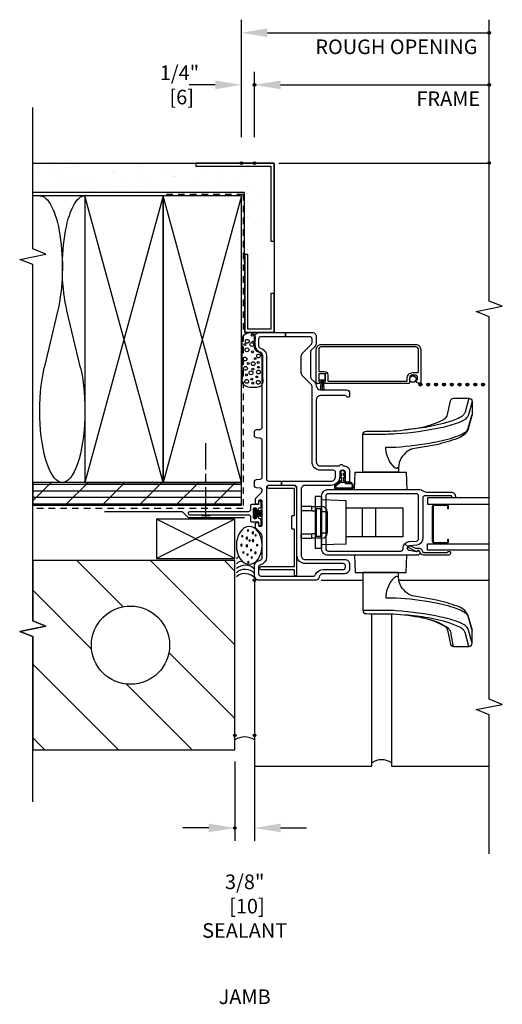
# Model space of a CAD drawing. Units: inches. Extents: x 0.9 to 28.8, y 13.9 to 33.
# Drawn here: x 19.5 to 28.8, y 14.2 to 33 of the extents above; entities that cross this region are included whole.
import ezdxf
from ezdxf.enums import TextEntityAlignment as Align

# ---------------------------------------------------------------- set-up
doc = ezdxf.new("R2010")
doc.units = ezdxf.units.IN
doc.header["$LTSCALE"] = 0.5
doc.header["$MEASUREMENT"] = 0
doc.header["$PDMODE"] = 33
doc.header["$PDSIZE"] = 0.05
doc.linetypes.add('DASHED2', pattern=[0.375, 0.25, -0.125])
for name, color, linetype in [('Pel_Accessories', 4, 'Continuous'), ('Pel_Clad', 63, 'Continuous'), ('Pel_CS-Cross Section', 7, 'Continuous'), ('Pel_CS-Hardware', 53, 'Continuous'), ('Pel_CS-IG', 2, 'Continuous'), ('Pel_CS-Sealant', 40, 'Continuous'), ('Pel_CS-Weatherstrip', 8, 'Continuous'), ('Pel_Dim', 1, 'Continuous'), ('Pel_Sealant', 9, 'Continuous'), ('Pel_Tape', 210, 'Continuous'), ('Pel_TXT', 255, 'Continuous'), ('Pel_Wall', 9, 'Continuous'), ('Pel_Weather Barrier', 240, 'DASHED2')]:
    doc.layers.add(name, color=color, linetype=linetype)
doc.layers.add('Pel_Defpoints', color=7, linetype='Continuous', plot=False)
doc.layers.add('Pel_Points', color=7, linetype='Continuous', plot=False)
doc.styles.add('Arial', font='ARIAL.TTF')
doc.styles.get("Standard").update_dxf_attribs({"font": 'ARIAL.TTF'})
doc.dimstyles.new('3 inch Scale', dxfattribs={"dimtxt": 0.28, "dimasz": 0.5, "dimexe": 0.25, "dimexo": 0.5, "dimgap": 0.125, "dimtad": 1, "dimdec": 4, "dimzin": 10, "dimdsep": 46, "dimlunit": 5, "dimtxsty": 'Arial', "dimcen": 0.09, "dimclrd": 256, "dimclre": 256, "dimclrt": 255, "dimadec": 3, "dimazin": 0, "dimtfac": 0.75, "dimtdec": 4, "dimtofl": 0, "dimtmove": 2, "dimatfit": 3, "dimfxl": 0, "dimfrac": 2, "dimtolj": 1, "dimtzin": 0, "dimlwd": -1, "dimlwe": -1, "dimarcsym": 0})

# ---------------------------------------------------------------- blocks, each defined once
blk = doc.blocks.new('*D11')
at = {"layer": 'Pel_Defpoints', "color": 0}
for p in [(24, 31.783), (23.75, 30.283), (24, 30.283)]:
    blk.add_point(p, dxfattribs=at)
at = {"layer": 'Pel_Dim'}
for p, q in [((23.75, 30.783), (23.75, 32.033)), ((24, 30.783), (24, 32.033)), ((23.25, 31.783), (22.75, 31.783)), ((24.5, 31.783), (25, 31.783))]:
    blk.add_line(p, q, dxfattribs=at)
for points in [[(23.25, 31.867), (23.25, 31.7), (23.75, 31.783)], [(24.5, 31.867), (24.5, 31.7), (24, 31.783)]]:
    blk.add_solid(points, dxfattribs=at)
at = {"layer": 'Pel_Dim', "color": 255, "insert": (22.563, 31.783), "char_height": 0.28, "attachment_point": 5, "style": 'Arial'}
blk.add_mtext('\\A1;1/4"\\P [6]', dxfattribs=at)
blk = doc.blocks.new('*D12')
at = {"layer": 'Pel_Defpoints', "color": 0}
for p in [(28.5, 31.783), (24, 30.283), (28.5, 30.284)]:
    blk.add_point(p, dxfattribs=at)
at = {"layer": 'Pel_Dim'}
for p, q in [((24, 30.783), (24, 32.033)), ((24.5, 31.783), (28.5, 31.783))]:
    blk.add_line(p, q, dxfattribs=at)
blk.add_solid([(24.5, 31.867), (24.5, 31.7), (24, 31.783)], dxfattribs=at)
at = {"layer": 'Pel_Dim', "color": 255, "insert": (27.715, 31.518), "char_height": 0.28, "attachment_point": 5, "style": 'Arial'}
blk.add_mtext('\\A1;FRAME', dxfattribs=at)
blk = doc.blocks.new('_None')
blk = doc.blocks.new('*D13')
at = {"layer": 'Pel_Defpoints', "color": 0}
for p in [(28.5, 32.783), (23.75, 30.283), (28.5, 30.284)]:
    blk.add_point(p, dxfattribs=at)
at = {"layer": 'Pel_Dim'}
for p, q in [((23.75, 30.783), (23.75, 33.033)), ((24.25, 32.783), (28.5, 32.783))]:
    blk.add_line(p, q, dxfattribs=at)
blk.add_solid([(24.25, 32.867), (24.25, 32.7), (23.75, 32.783)], dxfattribs=at)
at = {"layer": 'Pel_Dim', "color": 255, "insert": (26.72, 32.514), "char_height": 0.28, "attachment_point": 5, "style": 'Arial'}
blk.add_mtext('\\A1;ROUGH OPENING', dxfattribs=at)
blk = doc.blocks.new('*D14')
at = {"layer": 'Pel_Defpoints', "color": 0}
for p in [(23.625, 19.309), (24, 19.309), (23.625, 17.533)]:
    blk.add_point(p, dxfattribs=at)
at = {"layer": 'Pel_Dim'}
for p, q in [((23.625, 18.809), (23.625, 17.283)), ((24, 18.809), (24, 17.283)), ((23.125, 17.533), (22.625, 17.533)), ((24.5, 17.533), (25, 17.533))]:
    blk.add_line(p, q, dxfattribs=at)
for points in [[(23.125, 17.617), (23.125, 17.45), (23.625, 17.533)], [(24.5, 17.617), (24.5, 17.45), (24, 17.533)]]:
    blk.add_solid(points, dxfattribs=at)
at = {"layer": 'Pel_Dim', "color": 255, "insert": (23.813, 16.033), "char_height": 0.28, "attachment_point": 5, "style": 'Arial'}
blk.add_mtext('\\A1;3/8"\\P [10] \\PSEALANT', dxfattribs=at)
blk = doc.blocks.new('NAIL')
at = {"layer": 'Pel_Accessories', "color": 9}
for p, q in [((0, 0.844), (0, 1.35)), ((0, 0.59), (0, 0.759)), ((0, -0.085), (0, 0.506)), ((0.083, -0.042), (-0.083, -0.042))]:
    blk.add_line(p, q, dxfattribs=at)
blk = doc.blocks.new('INSULb')
at = {"layer": 'Pel_Wall'}
for p, q in [((0.3992, 0.2964), (0.6, 0.4455)), ((0.6002, 0.0494), (0.4005, 0.1976))]:
    blk.add_line(p, q, dxfattribs=at)
for centre, major_axis, start_param, end_param in [((0.75, 0.2475), (0.25, 0), 4.069608, 8.497475), ((0.25, 0.495), (0.25, 0), 3.141593, 5.351928), ((0.25, 0), (-0.25, 0), 4.066274, 6.283185)]:
    blk.add_ellipse(centre, major_axis=major_axis, ratio=0.990057, start_param=start_param, end_param=end_param, dxfattribs=at)
blk = doc.blocks.new('TdF2-2xbrk-J')
at = {"layer": 'Pel_Wall'}
h = blk.add_hatch(dxfattribs=at)
h.set_pattern_fill('ANSI31', color=256, scale=8, style=0)
h.set_pattern_definition([(45, (-10.7056, -15.7768), (-0.707107, 0.707107), [])])
h.paths.add_polyline_path([(0.376, 4.249), (-0.78, 4.249), (-0.88, 3.999), (-0.98, 4.499), (-1.08, 4.249), (-3.25, 4.249), (-3.25, 0.375), (0.376, 0.375)])
h.paths.add_polyline_path([(-0.496, 2.375, -1), (-1.996, 2.375, -1)], flags=16)
h = blk.add_hatch(dxfattribs=at)
h.set_pattern_fill('PLY', color=256, angle=90, style=0)
h.set_pattern_definition([(90, (-0.125, -0.18755), (-0.125, 8e-18), []), (135, (3e-14, -0.18755), (-0.353553, -0.353553), [])])
h.paths.add_polyline_path([(1.438, 0.25), (1.875, 0.25), (1.875, 4.249), (1.438, 4.249)])
h = blk.add_hatch(dxfattribs=at)
h.set_pattern_fill('GYP', color=256, style=0)
h.set_pattern_definition([(0, (0.375, 0.12495), (0.18, 0.5), [0, -0.3]), (30, (0.405, 0.24495), (-0.094115, 0.523013), [0, -0.3]), (60, (0.435, 0.30495), (-0.343013, 0.405885), [0, -0.3])])
h.paths.add_polyline_path([(7.438, 0.188), (6.25, 0.187), (6.25, 0.125), (4.812, 0.125), (4.812, -0.313), (5.5, -0.313), (5.5, -0.375), (6.5, -0.375), (6.5, -0.313), (7.938, -0.313), (7.938, 1.125), (8, 1.125), (8, 4.249), (7.438, 4.25)])
at = {"layer": 'Pel_Sealant'}
for centre, major_axis, ratio, start_param, end_param in [((-0.174, 0.154), (0.278, 0.138), 0.840878, -1.243704, 0.247749), ((0.027, 0.169), (0.034, 0.217), 0.8234, 3.940679, 5.773074), ((-0.033, 0.172), (0.319, 0.017), 0.896505, -0.727049, 0.586256), ((0.669, 0.099), (0.362, 0), 0.683399, -1.570796, 4.712389), ((-0.257, 0.242), (-0.619, 0.011), 0.486204, 3.141566, 3.531443), ((-0.186, 0.208), (0.652, 0.05), 0.358754, 0.172412, 0.39814), ((0.532, 0.211), (0.0186, 0), 0.2625, 1.570796326794884, 7.85398163397447), ((0.675, 0.25), (0.0248, 0), 0.2625, 1.570796326794894, 7.85398163397448), ((0.846, 0.234), (0.0186, 0), 0.2625, 1.570796326794884, 7.85398163397447), ((0.195, 0.129), (-0.123, 0.123), 1, 2.986064, 3.224917), ((0.349, 0.119), (0.0186, 0), 0.2625, 1.570796326794884, 7.85398163397447), ((0.434, 0.051), (0.0186, 0), 0.2625, 1.570796326794884, 7.85398163397447), ((0.491, 0.133), (0.0186, 0), 0.2625, 1.570796326794884, 7.85398163397447), ((0.576, 0.065), (0.0186, 0), 0.2625, 1.570796326794884, 7.85398163397447), ((0.761, 0.094), (-0.0186, 0), 0.2625, 4.712389, 10.995574), ((0.808, 0.146), (0.0278, 0), 0.2625, 1.570796326794894, 7.853981633974481), ((0.907, 0.029), (0.0278, 0), 0.2625, 1.570796326794894, 7.853981633974481), ((0.956, 0.123), (-0.0186, 0), 0.2625, 4.712389, 10.995574), ((0.076, 0.319), (-0.287, 0.388), 0.582111, 3.121148, 3.234652), ((0.675, -0.052), (0.0186, 0), 0.2625, 1.570796326794884, 7.85398163397447), ((0.861, -0.023), (-0.0186, 0), 0.2625, 4.712389, 10.995574)]:
    blk.add_ellipse(centre, major_axis=major_axis, ratio=ratio, start_param=start_param, end_param=end_param, dxfattribs=at)
for centre in [(0.66, 0.145), (0.76, 0.027), (0.526, -0.018)]:
    blk.add_ellipse(centre, major_axis=(0.0279, 0), ratio=0.2625, dxfattribs=at)
at = {"layer": 'Pel_Tape'}
blk.add_lwpolyline([(1.199, 0.188), (1.199, 1.263), (1.313, 1.377), (1.313, 2.871)], dxfattribs=at)
at = {"layer": 'Pel_Wall'}
for p, q in [((7.375, 3.25), (7.375, 4.25)), ((1.875, 1.75), (7.375, 3.25)), ((7.375, 1.75), (1.875, 3.25)), ((7.375, 3.25), (1.875, 3.25)), ((1.875, 3.25), (1.875, 1.75)), ((7.375, 1.75), (7.375, 3.25)), ((0.419, 0.375), (1.169, 1.875)), ((1.169, 0.375), (0.419, 1.875)), ((1.169, 1.875), (0.419, 1.875)), ((0.419, 1.875), (0.419, 0.375)), ((1.169, 0.375), (1.169, 1.875)), ((1.875, 0.25), (7.375, 1.75)), ((7.375, 0.25), (1.875, 1.75)), ((7.375, 1.75), (1.875, 1.75)), ((1.875, 1.75), (1.875, 0.25)), ((1.875, 1.75), (7.375, 1.75)), ((7.375, 0.25), (7.375, 1.75)), ((0.419, 0.375), (1.169, 0.375)), ((1.875, 0.25), (7.375, 0.25)), ((8, -0.469), (8, -4.5)), ((0, -1.281), (0, -2.082)), ((0, -2.778), (0, -4.5))]:
    blk.add_line(p, q, dxfattribs=at)
for points in [[(-3.25, 0.375), (0.376, 0.375), (0.376, 4.249), (-0.78, 4.249), (-0.88, 3.999), (-0.98, 4.499), (-1.08, 4.249), (-3.25, 4.249)], [(1.438, 0.25), (1.875, 0.25), (1.875, 4.249), (1.438, 4.249)], [(7.438, 4.25), (8, 4.249), (8, -0.375), (4.75, -0.375), (4.75, 0.187), (7.438, 0.188)], [(8, -0.375), (8, 1.125), (7.938, 1.125), (7.938, -0.313), (6.5, -0.313), (6.5, -0.375)], [(4.75, 0.187), (4.75, -0.375), (5.5, -0.375), (5.5, -0.313), (4.812, -0.313), (4.812, 0.125), (6.25, 0.125), (6.25, 0.187)]]:
    blk.add_lwpolyline(points, close=True, dxfattribs=at)
blk.add_lwpolyline([(-1.996, 2.375, -1), (-0.496, 2.375, -1)], format="xyb", close=True, dxfattribs=at)
for points in [[(0, 0), (-3.563, 0), (-3.563, -2.25), (-0.641, -2.25)], [(-0.651, -2.625), (-3.563, -2.625), (-3.563, -4.5)]]:
    blk.add_lwpolyline(points, dxfattribs=at)
for centre in [(-3.344, 0.188), (-3.781, -2.437)]:
    blk.add_arc(centre, 0.338, 326.3099, 33.6901, dxfattribs=at)
at = {"layer": 'Pel_Weather Barrier'}
blk.add_lwpolyline([(7.406, 1.688), (7.406, 0.219), (1.375, 0.219), (1.375, 4.249)], dxfattribs=at)
at = {"layer": 'Pel_Wall', "xscale": -5.5, "yscale": 1.749999999999998}
blk.add_blockref('INSULb', (7.375, 3.248), dxfattribs=at)
blk = doc.blocks.new('786Q Std Fin')
at = {"layer": 'Pel_CS-Cross Section', "color": 4}
blk.add_lwpolyline([(1.315, 1.24, 1), (1.255, 1.24), (1.255, 0.12, -0.414214), (1.21, 0.075), (1.136, 0.075, 0.414214), (1.12, 0.059), (1.12, -0.064, -0.414214), (1.104, -0.08), (1.078, -0.08, 0.317837), (1.05, -0.1, 0.414214), (1.08, -0.13), (1.164, -0.13, 0.414214), (1.18, -0.114), (1.18, -0.096, -0.414214), (1.196, -0.08), (1.2, -0.08, 1), (1.2, -0.035), (1.196, -0.035, -0.414214), (1.18, -0.019), (1.18, -0.001, -0.414214), (1.196, 0.015), (1.275, 0.015, 0.131652), (1.276, 0.01), (1.294, 0.01, 0.131652), (1.295, 0.015), (1.374, 0.015, -0.414214), (1.39, -0.001), (1.39, -0.019, -0.414214), (1.374, -0.035), (1.37, -0.035, 1), (1.37, -0.08), (1.374, -0.08, -0.414214), (1.39, -0.096), (1.39, -0.114, 0.414214), (1.406, -0.13), (1.49, -0.13, 0.414214), (1.52, -0.1, 0.317837), (1.492, -0.08), (1.466, -0.08, -0.414214), (1.45, -0.064), (1.45, 0.059, 0.414214), (1.434, 0.075), (1.36, 0.075, -0.414214), (1.315, 0.12)], format="xyb", close=True, dxfattribs=at)
at = {"layer": 'Pel_CS-Weatherstrip'}
blk.add_lwpolyline([(1.379, 0.01), (1.192, 0.01), (1.192, -0.02), (1.243, -0.02), (1.223, -0.15), (1.223, -0.15), (1.243, -0.02), (1.258, -0.02), (1.246, -0.15), (1.246, -0.15), (1.258, -0.02), (1.273, -0.02), (1.268, -0.15), (1.268, -0.15), (1.273, -0.02), (1.285, -0.02), (1.285, -0.15), (1.285, -0.15), (1.285, -0.02), (1.297, -0.02), (1.302, -0.15), (1.302, -0.15), (1.297, -0.02), (1.312, -0.02), (1.324, -0.15), (1.324, -0.15), (1.312, -0.02), (1.327, -0.02), (1.347, -0.15), (1.347, -0.15), (1.327, -0.02), (1.379, -0.02)], close=True, dxfattribs=at)
at = {"layer": 'Pel_Points'}
blk.add_point((0, 0), dxfattribs=at)
blk = doc.blocks.new('F2ASPLJV')
at = {"layer": 'Pel_Clad'}
for points in [[(1.234, -0.747), (1.234, -0.729, 0.414214), (1.218, -0.713), (1, -0.713, 0.414214), (0.984, -0.729), (0.984, -0.747, -0.414214), (0.968, -0.763), (0.271, -0.763, -0.414214), (0.255, -0.747), (0.255, -0.121, 1), (0.205, -0.121), (0.205, -0.747, -0.414214), (0.189, -0.763), (0.11, -0.763, 1), (0.11, -0.813), (1.749, -0.813, 0.414214), (1.815, -0.747), (1.815, -0.271, 1), (1.765, -0.271), (1.765, -0.747, -0.414214), (1.749, -0.763), (1.25, -0.763, -0.414214)], [(4.521, -3.092, -0.414214), (4.427, -3.186), (3.786, -3.186, -0.414214), (3.781, -3.181), (3.781, -3.141, -0.414214), (3.826, -3.096), (3.841, -3.096, -0.414214), (3.846, -3.101), (3.846, -3.126), (3.886, -3.126, 0.414214), (3.936, -3.076), (3.936, -3.033, 0.414214), (3.874, -2.971), (3.791, -2.971, -0.414214), (3.771, -2.951), (3.771, -1.364, -0.776243), (3.813, -1.353, 0.273947), (3.827, -1.361), (3.94, -1.361, 0.198912), (3.951, -1.356), (3.983, -1.388, -0.198912), (3.94, -1.406), (3.832, -1.406, 0.414214), (3.816, -1.422), (3.816, -2.91, 0.414214), (3.832, -2.926), (3.874, -2.926, -0.414214), (3.981, -3.033), (3.981, -3.125, 0.414214), (3.997, -3.141), (4.427, -3.141, 0.414214), (4.476, -3.092), (4.476, -1.28, 0.414214), (4.427, -1.231), (4.017, -1.231, 0.414214), (4.001, -1.247), (4.001, -1.345, -0.198912), (3.983, -1.388), (3.951, -1.356, 0.198912), (3.956, -1.345), (3.956, -1.247, 0.414214), (3.94, -1.231), (3.827, -1.231, 0.273947), (3.813, -1.239, -0.776243), (3.771, -1.229), (3.771, -1.191, -0.414214), (3.776, -1.186), (4.427, -1.186, -0.414214), (4.521, -1.28)]]:
    blk.add_lwpolyline(points, format="xyb", close=True, dxfattribs=at)
at = {"layer": 'Pel_CS-Cross Section', "color": 4}
for points in [[(4.306, -0.23), (1.945, -0.23, 0.414214), (1.9, -0.275), (1.9, -0.521), (1.82, -0.521), (1.82, -0.275, 0.414214), (1.775, -0.23), (0.444, -0.23, -0.34754), (0.298, -0.115, 0.34754), (0.255, -0.08), (0.125, -0.08, 0.414214), (0.08, -0.125), (0.08, -1.131, 0.30111), (0.107, -1.173, -0.30111), (0.205, -1.32), (0.205, -1.699, 0.414214), (0.25, -1.744), (0.274, -1.744, 0.414214), (0.319, -1.699), (0.319, -0.973, -0.414214), (0.479, -0.813), (1.775, -0.813, 0.414214), (1.82, -0.768), (1.82, -0.521), (1.9, -0.521), (1.9, -1.465, 0.414214), (1.99, -1.555), (2.066, -1.555, 0.414214), (2.111, -1.51), (2.111, -1.266, -0.414214), (2.271, -1.106), (3.714, -1.106, 0.198912), (3.746, -1.093), (3.906, -0.933, -0.198912), (3.994, -0.896), (4.281, -0.896, -0.198912), (4.369, -0.933), (4.529, -1.093, 0.198912), (4.561, -1.106), (4.625, -1.106, 0.414214), (4.67, -1.061), (4.67, -0.593), (4.75, -0.593), (4.75, -1.106, -0.414214), (4.67, -1.186), (4.561, -1.186, -0.198912), (4.473, -1.149), (4.414, -1.09, 0.198912), (4.382, -1.077), (3.893, -1.077, 0.198912), (3.862, -1.09), (3.802, -1.15, -0.177771), (3.723, -1.186, 0.390492), (3.65, -1.266), (3.65, -1.764, -0.414214), (3.59, -1.824), (3.531, -1.824, -0.414214), (3.511, -1.804), (3.511, -1.782, -0.33478), (3.525, -1.763, 0.33478), (3.54, -1.744), (3.54, -1.266, 0.414214), (3.46, -1.186), (2.271, -1.186, 0.414214), (2.191, -1.266), (2.191, -1.615, 0.33478), (2.206, -1.634, -0.33478), (2.22, -1.653), (2.22, -1.675, -0.33478), (2.206, -1.694, 0.33478), (2.191, -1.713), (2.191, -1.724, -0.414214), (2.091, -1.824), (1.903, -1.824, -0.414214), (1.883, -1.804), (1.883, -1.764, -0.414214), (1.903, -1.744), (2.066, -1.744, 0.414214), (2.111, -1.699), (2.111, -1.68, 0.414214), (2.066, -1.635), (1.99, -1.635, -0.414214), (1.82, -1.465), (1.82, -0.973, 0.414214), (1.74, -0.893), (0.479, -0.893, 0.414214), (0.399, -0.973), (0.399, -1.729, -0.414214), (0.304, -1.824), (0.22, -1.824, -0.414214), (0.125, -1.729), (0.125, -1.32, 0.339454), (0.066, -1.243), (0.059, -1.241, -0.339454), (0, -1.164), (0, -0.095, -0.414214), (0.095, 0), (0.28, 0, -0.387795), (0.375, -0.086, 0.387795), (0.444, -0.15), (0.821, -0.15, 0.198912), (0.91, -0.113), (0.99, -0.033, -0.198912), (1.022, -0.02), (1.082, -0.02, -0.435311), (1.11, -0.05, -0.435311), (1.082, -0.08), (1.055, -0.08, 0.414214), (1.035, -0.1), (1.035, -0.13, 0.414214), (1.055, -0.15), (1.515, -0.15, 0.414214), (1.535, -0.13), (1.535, -0.1, 0.414214), (1.515, -0.08), (1.488, -0.08, -0.435311), (1.46, -0.05, -0.435311), (1.488, -0.02), (1.548, -0.02, -0.198912), (1.58, -0.033), (1.664, -0.117, 0.137187), (1.723, -0.15, 0.388879), (1.767, -0.109), (1.773, -0.041, -0.388879), (1.818, 0), (1.886, 0, -0.388879), (1.931, -0.041), (1.937, -0.109, 0.388879), (1.981, -0.15), (2.68, -0.15, 0.388879), (2.724, -0.109), (2.73, -0.041, -0.388879), (2.775, 0), (2.843, 0, -0.388879), (2.888, -0.041), (2.894, -0.109, 0.388879), (2.938, -0.15), (4.284, -0.15, 0.353366), (4.377, -0.075, -0.353366), (4.47, 0), (4.655, 0, -0.414214), (4.75, -0.095), (4.75, -0.593), (4.67, -0.593), (4.67, -0.125, 0.414214), (4.625, -0.08), (4.495, -0.08, 0.34754), (4.452, -0.115, -0.34754)], [(1.707, -3.247, 0.155717), (1.691, -3.299), (1.691, -3.77, -0.414214), (1.611, -3.85), (1.599, -3.85, -0.414214), (1.579, -3.83), (1.579, -3.8, -0.414214), (1.599, -3.78), (1.611, -3.78, 0.414214), (1.621, -3.77), (1.621, -3.27, 0.414214), (1.576, -3.225), (0.797, -3.225, -0.388879), (0.673, -3.11), (0.66, -2.966, 0.187597), (0.647, -2.94), (0.699, -2.884, -0.187597), (0.74, -2.968), (0.752, -3.103, 0.388879), (0.797, -3.145), (1.615, -3.145, 0.414214), (1.66, -3.1), (1.66, -1.412, 0.414214), (1.615, -1.367), (0.604, -1.367, 0.414214), (0.559, -1.412), (0.559, -2.805, 0.414214), (0.604, -2.85), (0.611, -2.85, -0.187597), (0.699, -2.884), (0.647, -2.94, 0.187597), (0.62, -2.93), (0.613, -2.93, 0.3714), (0.574, -2.964), (0.552, -3.11, 0.270381), (0.555, -3.12, -0.713422), (0.538, -3.17), (0.524, -3.17, -0.414214), (0.479, -3.125), (0.479, -1.412, -0.414214), (0.604, -1.287), (1.615, -1.287, -0.414214), (1.74, -1.412), (1.74, -3.145, -0.155717)], [(0.534, -3.691, 0.298217), (0.543, -3.705, -0.298217), (0.552, -3.718), (0.552, -3.736, -0.414214), (0.532, -3.756), (0.515, -3.756, -0.414214), (0.484, -3.725), (0.484, -3.24, -0.365781), (0.543, -3.171, 0.651287), (0.558, -3.119, -0.341201), (0.553, -3.1), (0.612, -2.973, -0.29148), (0.631, -2.961), (0.642, -2.961, -0.54861), (0.66, -2.99), (0.614, -3.088, 0.204464), (0.613, -3.113, -0.477304), (0.551, -3.22, 0.368114), (0.534, -3.24)]]:
    blk.add_lwpolyline(points, format="xyb", close=True, dxfattribs=at)
at = {"layer": 'Pel_CS-Hardware'}
for p, q in [((0.804, -0.893), (0.804, -1.103)), ((0.804, -0.893), (0.89, -0.893)), ((0.89, -0.893), (0.89, -1.103)), ((1.415, -0.893), (1.329, -0.893)), ((1.329, -1.103), (1.329, -0.893)), ((1.415, -1.103), (1.415, -0.893)), ((0.804, -1.103), (0.89, -1.103)), ((0.804, -1.165), (0.804, -1.103)), ((0.89, -1.165), (0.89, -1.103)), ((1.329, -1.103), (1.415, -1.103)), ((1.329, -1.103), (1.329, -1.165)), ((1.415, -1.103), (1.415, -1.165)), ((0.609, -1.287), (0.609, -1.161)), ((1.609, -1.161), (0.609, -1.161)), ((1.609, -1.287), (0.609, -1.287)), ((0.693, -1.761), (0.676, -1.287)), ((0.804, -1.291), (0.804, -1.165)), ((0.844, -1.182), (0.844, -1.268)), ((1.374, -1.182), (0.844, -1.182)), ((1.374, -1.268), (0.844, -1.268)), ((0.89, -1.182), (0.89, -1.165)), ((0.89, -1.291), (0.89, -1.268)), ((0.906, -1.268), (0.906, -1.284)), ((0.906, -1.291), (0.906, -1.284)), ((0.906, -1.291), (0.906, -1.393)), ((1.313, -1.284), (1.313, -1.268)), ((1.313, -1.284), (1.313, -1.291)), ((1.313, -1.393), (1.313, -1.291)), ((1.329, -1.165), (1.329, -1.182)), ((1.329, -1.268), (1.329, -1.291)), ((1.374, -1.182), (1.374, -1.268)), ((1.415, -1.165), (1.415, -1.291)), ((1.526, -1.761), (1.543, -1.287)), ((1.609, -1.287), (1.609, -1.161)), ((1.313, -1.393), (0.906, -1.393)), ((0.693, -1.761), (1.526, -1.761)), ((0.834, -2.848), (0.834, -1.761)), ((1.384, -2.848), (1.384, -1.761)), ((0.834, -2.074), (1.384, -2.074)), ((0.834, -2.324), (1.384, -2.324)), ((0.834, -2.848), (1.384, -2.848))]:
    blk.add_line(p, q, dxfattribs=at)
for points in [[(0.479, -1.92), (0.149, -1.932), (0.149, -2.078), (-0.579, -2.078, 0.414216), (-0.641, -2.14, -0.003533), (-0.645, -2.659, -0.032507), (-0.718, -3.222, -0.032062), (-0.746, -3.327, -0.07336), (-0.883, -3.646, -0.246068), (-0.959, -3.699), (-1.224, -3.757, 0.183814), (-1.258, -3.78, 0.149012), (-1.271, -3.817), (-1.271, -4.108, 0.198912), (-1.253, -4.152, 0.198912), (-1.209, -4.17), (-0.958, -4.17, 0.067364), (-0.942, -4.168), (-0.661, -4.091, 0.181495), (-0.499, -3.89, 0.025293), (-0.381, -3.491), (-0.306, -3.066, -0.128156), (-0.251, -2.928, -0.073928), (-0.127, -2.814, -0.136612), (0.059, -2.763), (0.149, -2.763), (0.149, -2.078), (0.149, -2.909), (0.479, -2.92)], [(1.74, -1.92), (2.07, -1.932), (2.07, -2.078), (2.798, -2.078, -0.414216), (2.859, -2.14, 0.003533), (2.863, -2.659, 0.032507), (2.937, -3.222, 0.032062), (2.965, -3.327, 0.07336), (3.101, -3.646, 0.246068), (3.177, -3.699), (3.443, -3.757, -0.183814), (3.477, -3.78, -0.149012), (3.49, -3.817), (3.49, -4.108, -0.198912), (3.471, -4.152, -0.198912), (3.428, -4.17), (3.177, -4.17, -0.067364), (3.16, -4.168), (2.88, -4.091, -0.181495), (2.718, -3.89, -0.025293), (2.6, -3.491), (2.525, -3.066, 0.128156), (2.47, -2.928, 0.073928), (2.346, -2.814, 0.136612), (2.159, -2.763), (2.07, -2.763), (2.07, -2.078), (2.07, -2.909), (1.74, -2.92)], [(-1.209, -4.17), (-0.955, -4.102, 0.120179), (-0.894, -4.067, 0.097157), (-0.847, -4.005, 0.035793), (-0.801, -3.909, 0.037724), (-0.705, -3.574, 0.035304), (-0.586, -2.715, 0.010811), (-0.579, -2.515), (-0.579, -2.078)], [(3.428, -4.17), (3.174, -4.102, -0.120179), (3.112, -4.067, -0.097157), (3.065, -4.005, -0.035793), (3.02, -3.909, -0.037724), (2.923, -3.574, -0.035304), (2.805, -2.715, -0.010811), (2.798, -2.515), (2.798, -2.078)], [(0.059, -2.763), (0.072, -2.731, 0.175177), (0.07, -2.711, 0.074163), (0.049, -2.678, 0.17647), (-0.301, -2.516), (-0.336, -2.515), (-0.336, -2.715, -0.032198), (-0.427, -3.435, -0.046245), (-0.537, -3.86, -0.062477), (-0.614, -4.027, -0.172329), (-0.696, -4.098), (-0.958, -4.17)], [(2.159, -2.763), (2.146, -2.731, -0.175177), (2.148, -2.711, -0.074163), (2.169, -2.678, -0.17647), (2.519, -2.516), (2.554, -2.515), (2.554, -2.715, 0.032198), (2.646, -3.435, 0.046245), (2.756, -3.86, 0.062477), (2.832, -4.027, 0.172329), (2.914, -4.098), (3.177, -4.17)], [(-1.271, -4.108), (-1.005, -4.037, 0.100483), (-0.953, -4.005, 0.092674), (-0.9, -3.934, 0.042446), (-0.803, -3.68, 0.03242), (-0.704, -3.219), (-0.704, -3.219), (-0.666, -2.891)], [(3.49, -4.108), (3.223, -4.037, -0.100483), (3.172, -4.005, -0.092674), (3.118, -3.934, -0.042446), (3.022, -3.68, -0.03242), (2.922, -3.219), (2.922, -3.219), (2.884, -2.891)], [(-1.271, -3.817), (-1.042, -3.773, 0.091915), (-0.98, -3.758, 0.11452), (-0.924, -3.718, 0.079071), (-0.82, -3.539, 0.015178), (-0.808, -3.51, 0.014302), (-0.791, -3.468), (-0.746, -3.327)]]:
    blk.add_lwpolyline(points, format="xyb", dxfattribs=at)
for centre, radius, start, end in [((0.906, -1.291), 0.102, 180, 270), ((0.906, -1.291), 0.016, 180, 270), ((1.313, -1.291), 0.016, 270, 360), ((1.313, -1.291), 0.102, 270, 360)]:
    blk.add_arc(centre, radius, start, end, dxfattribs=at)
at = {"layer": 'Pel_CS-IG'}
for points in [[(0.579, -4.5), (0.579, -3.319), (0.696, -3.319), (0.696, -4.5)], [(1.579, -4.5), (1.579, -3.319), (1.462, -3.319), (1.462, -4.5)]]:
    blk.add_lwpolyline(points, dxfattribs=at)
at = {"layer": 'Pel_CS-IG', "flags": 128}
blk.add_lwpolyline([(1.436, -3.445, 0.414214), (1.416, -3.425), (0.741, -3.425, 0.414214), (0.721, -3.445), (0.721, -3.684, 0.414214), (0.741, -3.704), (0.789, -3.704), (0.789, -3.715), (0.741, -3.715, -0.414214), (0.711, -3.684), (0.711, -3.445, -0.414214), (0.741, -3.415), (1.416, -3.415, -0.414214), (1.447, -3.445), (1.447, -3.684, -0.414214), (1.416, -3.715), (1.369, -3.715), (1.369, -3.704), (1.416, -3.704, 0.414214), (1.436, -3.684)], format="xyb", close=True, dxfattribs=at)
at = {"layer": 'Pel_CS-Sealant'}
blk.add_lwpolyline([(1.878, -1.681), (1.878, -1.72, 0.274063), (1.855, -1.779), (1.855, -1.82, -1.21057), (1.764, -1.82), (1.764, -1.592, -0.744496), (1.82, -1.566), (1.875, -1.637, -0.194566), (1.878, -1.644), (1.878, -1.644), (1.9, -1.642, 0.585251), (1.891, -1.624, 0.008833), (1.862, -1.587, 0.516823), (1.849, -1.573, 0.030165), (1.824, -1.544, 0.419176), (1.798, -1.536, 0.141515), (1.777, -1.536, 0.593056), (1.759, -1.544, 0.185193), (1.748, -1.571, 0.808082), (1.744, -1.588, -0.000845), (1.744, -1.621, 0.488392), (1.744, -1.641), (1.744, -1.675, 0.459061), (1.744, -1.695), (1.744, -1.729, 0.527104), (1.744, -1.749), (1.745, -1.749, 0.011333), (1.744, -1.782, 0.490447), (1.744, -1.802, 0.042281), (1.746, -1.835, 0.607833), (1.752, -1.854, 0.155939), (1.767, -1.883, 0.574288), (1.784, -1.892, 0.218822), (1.824, -1.891, 0.599244), (1.842, -1.883), (1.842, -1.883, 0.131932), (1.868, -1.854, 0.603836), (1.874, -1.835, 0.035875), (1.875, -1.802), (1.875, -1.802), (1.875, -1.802, 0.519285), (1.875, -1.782, -0.094264), (1.877, -1.753, 0.392599), (1.889, -1.738, 0.238128), (1.899, -1.71), (1.899, -1.71), (1.979, -1.71), (1.961, -1.723, 1), (1.986, -1.737), (2.012, -1.71), (2.06, -1.71), (2.042, -1.723, 1), (2.067, -1.737), (2.093, -1.71), (2.093, -1.71, 0.785058), (2.093, -1.67), (2.093, -1.67), (2.067, -1.643, 1), (2.042, -1.657), (2.06, -1.67), (2.012, -1.67), (1.986, -1.643, 1), (1.961, -1.657), (1.979, -1.67), (1.898, -1.67, -0.038913), (1.9, -1.642), (1.878, -1.644), (1.878, -1.681, 0.274063)], format="xyb", close=True, dxfattribs=at)
blk.add_circle((3.858, -3.034), 0.0625, dxfattribs=at)
at = {"layer": 'Pel_CS-Weatherstrip'}
for p, q in [((3.845, -1.275), (3.65, -1.263)), ((3.845, -1.296), (3.65, -1.296)), ((3.845, -1.317), (3.65, -1.329)), ((3.845, -1.239), (3.845, -1.353)), ((3.845, -1.239), (3.956, -1.239)), ((3.956, -1.353), (3.956, -1.239)), ((3.845, -1.353), (3.956, -1.353))]:
    blk.add_line(p, q, dxfattribs=at)
at = {"layer": 'Pel_CS-Weatherstrip', "const_width": 0.0281}
for points in [[(3.767, -3.181, 1), (3.739, -3.181, 1)], [(3.767, -3.331, 1), (3.739, -3.331, 1)], [(3.767, -3.481, 1), (3.739, -3.481, 1)], [(3.767, -3.631, 1), (3.739, -3.631, 1)], [(3.767, -3.781, 1), (3.739, -3.781, 1)], [(3.767, -3.931, 1), (3.739, -3.931, 1)], [(3.767, -4.081, 1), (3.739, -4.081, 1)], [(3.767, -4.231, 1), (3.739, -4.231, 1)], [(3.767, -4.381, 1), (3.739, -4.381, 1)]]:
    blk.add_lwpolyline(points, format="xyb", close=True, dxfattribs=at)
at = {"layer": 'Pel_CS-Weatherstrip'}
for centre in [(3.753, -3.181), (3.753, -3.331), (3.753, -3.481), (3.753, -3.631), (3.753, -3.781), (3.753, -3.931), (3.753, -4.081), (3.753, -4.231), (3.753, -4.381)]:
    blk.add_circle(centre, 0.028, dxfattribs=at)
at = {"layer": 'Pel_Points'}
blk.add_point((0, 0), dxfattribs=at)

msp = doc.modelspace()

# ---------------------------------------------------------------- linework, layer by layer
at = {"color": 9}
for points in [[(28.5, 17.03605), (28.5, 19.70321), (28.25, 19.80321), (28.75, 19.90321), (28.5, 20.00321), (28.5, 27.33678), (28.25, 27.43678), (28.75, 27.53678), (28.5, 27.63678), (28.5, 33.03346)], [(19.75121, 18.03605), (19.75121, 21.20321), (19.50121, 21.30321), (20.00121, 21.40321), (19.75121, 21.50321), (19.75121, 28.33678), (19.50121, 28.43678), (20.00121, 28.53678), (19.75121, 28.63678), (19.75121, 31.34646)]]:
    msp.add_lwpolyline(points, dxfattribs=at)
at = {"layer": 'Pel_Sealant'}
for centre, radius in [((23.95631, 26.98495), 0.01828), ((23.81374, 26.80216), 0.01828), ((23.86226, 26.86533), 0.03634), ((23.9506, 26.80501), 0.03634), ((23.97058, 26.84819), 0.01828), ((23.85656, 26.70219), 0.03634), ((23.96117, 26.66355), 0.01828), ((23.81854, 26.52594), 0.03634), ((23.87967, 26.44058), 0.01828), ((23.97705, 26.43658), 0.03634), ((24.01466, 26.53359), 0.01828), ((24.07904, 26.58509), 0.03634), ((24.0691, 26.45976), 0.01828), ((23.82873, 26.3463), 0.03634), ((23.93392, 26.26178), 0.03634), ((23.96757, 26.33278), 0.01828), ((24.07618, 26.27584), 0.03634), ((24.07998, 26.36724), 0.01828), ((23.85085, 26.09653), 0.03634), ((23.84818, 26.22309), 0.01828), ((23.94692, 26.13727), 0.01828), ((23.96652, 26.06322), 0.01828), ((24.04797, 26.18199), 0.01828), ((24.07333, 26.07939), 0.03634)]:
    msp.add_circle(centre, radius, dxfattribs=at)
at = {"layer": 'Pel_Sealant', "start_tangent": (-0.20224064, -0.97933586), "end_tangent": (-0.20224064, -0.97933586)}
msp.add_spline([(23.76687, 26.11616), (23.77996, 26.04631), (23.84539, 25.9983), (23.99443, 25.98083), (24.09476, 25.99393), (24.14274, 26.03322), (24.15583, 26.16418), (24.15583, 26.32063), (24.15583, 26.44723), (24.15583, 26.57382), (24.13402, 26.64366), (24.06858, 26.68295), (24.0206, 26.74406), (24.00751, 26.86629), (24.00751, 26.97106), (23.96825, 27.01908), (23.85848, 27.02344), (23.79304, 26.97542), (23.76687, 26.86629), (23.76687, 26.74406), (23.76251, 26.56945), (23.76251, 26.39921), (23.76687, 26.27837), (23.76687, 26.11616)], degree=3, dxfattribs=at)

# ---------------------------------------------------------------- block references
at = {"rotation": 90}
for name in ['F2ASPLJV', '786Q Std Fin']:
    msp.add_blockref(name, (24, 22.28346), dxfattribs=at)
msp.add_blockref('NAIL', (23.06823, 23.56297))
at = {"layer": 'Pel_Wall', "rotation": 90}
msp.add_blockref('TdF2-2xbrk-J', (24, 22.28346), dxfattribs=at)

# ---------------------------------------------------------------- texts
at = {"layer": 'Pel_TXT'}
msp.add_text('JAMB', height=0.28, dxfattribs=at).set_placement((23.8125, 14.15585), align=Align.CENTER)

# ---------------------------------------------------------------- dimensions: what is measured, and where the dimension line sits
at = {"layer": 'Pel_Dim'}
for base, p1, p2, text, override, picture, middle in [((28.5, 32.78346), (23.75005, 30.28346), (28.5, 30.28402), 'ROUGH OPENING', {"dimpost": '"\\X', "dimblk2": 'None', "dimsah": 1, "dimse2": 1}, '*D13', (26.71955, 32.51359)), ((28.5, 31.78346), (24, 30.28346), (28.5, 30.28403), 'FRAME', {"dimpost": '"\\X', "dimblk2": 'None', "dimsah": 1, "dimse2": 1}, '*D12', (27.71526, 31.51846)), ((23.625, 17.53346), (24, 19.30911), (23.625, 19.30911), '<> \\PSEALANT', {"dimpost": '"\\X'}, '*D14', (23.8125, 16.03346))]:
    dim = msp.add_linear_dim(base=base, p1=p1, p2=p2, angle=180, text=text, dimstyle='3 inch Scale', override=override, dxfattribs=at)
    dim.commit()
    dim.dimension.update_dxf_attribs({"geometry": picture, "text_midpoint": middle, "dimtype": 160})
dim = msp.add_linear_dim(base=(24, 31.7834602293), p1=(23.75005, 30.2834602293), p2=(24, 30.2834602293), angle=180, dimstyle='3 inch Scale', override={"dimpost": '"\\X'}, dxfattribs=at)
dim.commit()
dim.dimension.update_dxf_attribs({"geometry": '*D11', "text_midpoint": (22.56255, 31.7834602293), "dimtype": 160})

doc.saveas('drawing.dxf')
